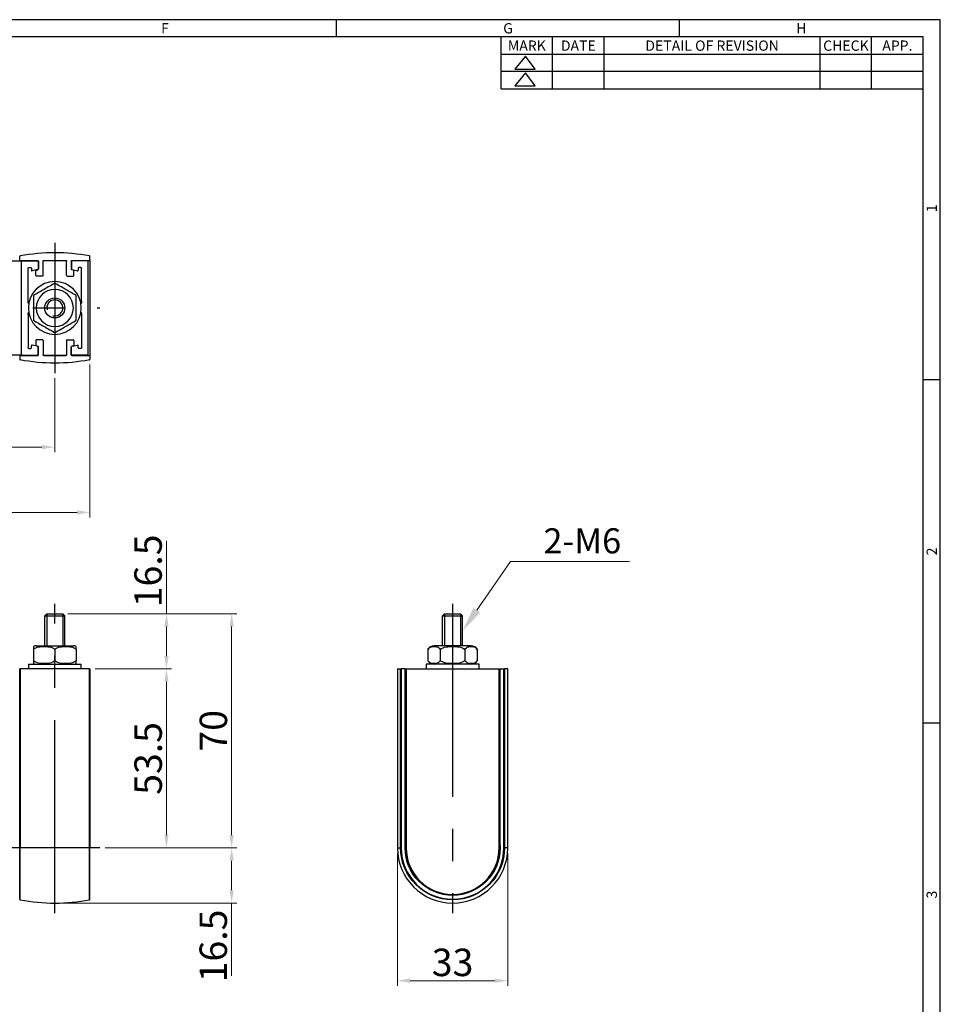
# Model space of a CAD drawing. Extents: x 0 to 781, y 0 to 539.
# Drawn here: x 513 to 781, y 252 to 539 of the extents above; entities that cross this region are included whole.
import ezdxf
from ezdxf.enums import TextEntityAlignment as Align

# ---------------------------------------------------------------- set-up
doc = ezdxf.new("R2010")
doc.units = 0
doc.header["$LTSCALE"] = 3
doc.header["$MEASUREMENT"] = 0
doc.linetypes.add('CENTER2', pattern=[1.125, 0.75, -0.125, 0.125, -0.125])
doc.layers.get('0').update_dxf_attribs({"linetype": 'CONTINUOUS'})
doc.layers.get('Defpoints').update_dxf_attribs({"linetype": 'CONTINUOUS'})
doc.styles.get("Standard").update_dxf_attribs({"font": 'malgun.ttf', "width": 0.8})
doc.styles.add('style1', font='gulim.ttc')
doc.dimstyles.get("Standard").update_dxf_attribs({"dimtxt": 5, "dimasz": 5, "dimexe": 2, "dimexo": 2, "dimgap": 1.6, "dimtad": 1, "dimtoh": 1, "dimdec": 1, "dimdsep": 46, "dimtxsty": 'Standard', "dimcen": 0, "dimclrd": 6, "dimclre": 6, "dimadec": 1, "dimazin": 2, "dimtfac": 1, "dimtdec": 1, "dimtmove": 0, "dimatfit": 3, "dimfxl": 1, "dimtolj": 1, "dimtzin": 0, "dimarcsym": 0})

# ---------------------------------------------------------------- blocks, each defined once
blk = doc.blocks.new('*D8')
at = {"color": 6, "lineweight": 0}
for p, q in [((210.89, 434.47), (210.89, 412.91)), ((522.89, 434.47), (522.89, 412.91)), ((214.64, 414.41), (519.14, 414.41))]:
    blk.add_line(p, q, dxfattribs=at)
at = {"color": 6}
for points in [[(214.64, 415.04), (214.64, 413.79), (210.89, 414.41)], [(519.14, 413.79), (519.14, 415.04), (522.89, 414.41)]]:
    blk.add_solid(points, dxfattribs=at)
at = {"layer": 'Defpoints', "color": 0}
for p in [(210.89, 435.97), (522.89, 435.97), (522.89, 414.41)]:
    blk.add_point(p, dxfattribs=at)
at = {"color": 0, "insert": (366.89, 419.7), "char_height": 8, "attachment_point": 5}
blk.add_mtext('\\A1;L1', dxfattribs=at)
blk = doc.blocks.new('*D9')
at = {"color": 6, "lineweight": 0}
for p, q in [((200.66, 438.52), (200.66, 393.9)), ((533.13, 438.52), (533.13, 393.9)), ((204.41, 395.4), (529.38, 395.4))]:
    blk.add_line(p, q, dxfattribs=at)
at = {"color": 6}
for points in [[(204.41, 396.02), (204.41, 394.77), (200.66, 395.4)], [(529.38, 394.77), (529.38, 396.02), (533.13, 395.4)]]:
    blk.add_solid(points, dxfattribs=at)
at = {"layer": 'Defpoints', "color": 0}
for p in [(200.66, 440.02), (533.13, 440.02), (533.13, 395.4)]:
    blk.add_point(p, dxfattribs=at)
at = {"color": 0, "insert": (366.89, 400.66), "char_height": 8, "attachment_point": 5}
blk.add_mtext('\\A1;L2', dxfattribs=at)
blk = doc.blocks.new('*D10')
at = {"color": 6, "lineweight": 0}
for p, q in [((534.63, 349.76), (556.93, 349.76)), ((555.43, 301.35), (555.43, 346.01)), ((537.56, 297.6), (556.93, 297.6))]:
    blk.add_line(p, q, dxfattribs=at)
at = {"color": 6}
for points in [[(556.05, 346.01), (554.8, 346.01), (555.43, 349.76)], [(554.8, 301.35), (556.05, 301.35), (555.43, 297.6)]]:
    blk.add_solid(points, dxfattribs=at)
at = {"layer": 'Defpoints', "color": 0}
for p in [(533.13, 349.76), (555.43, 349.76), (536.06, 297.6)]:
    blk.add_point(p, dxfattribs=at)
at = {"color": 0, "insert": (550.1, 323.68), "char_height": 8, "attachment_point": 5, "rotation": 90}
blk.add_mtext('\\A1;53.5', dxfattribs=at)
blk = doc.blocks.new('*D11')
at = {"color": 6, "lineweight": 0}
for p, q in [((526.73, 365.85), (575.94, 365.85)), ((574.44, 301.35), (574.44, 362.1)), ((537.56, 297.6), (575.94, 297.6))]:
    blk.add_line(p, q, dxfattribs=at)
at = {"color": 6}
for points in [[(575.07, 362.1), (573.82, 362.1), (574.44, 365.85)], [(573.82, 301.35), (575.07, 301.35), (574.44, 297.6)]]:
    blk.add_solid(points, dxfattribs=at)
at = {"layer": 'Defpoints', "color": 0}
for p in [(525.23, 365.85), (574.44, 365.85), (536.06, 297.6)]:
    blk.add_point(p, dxfattribs=at)
at = {"color": 0, "insert": (569.11, 331.73), "char_height": 8, "attachment_point": 5, "rotation": 90}
blk.add_mtext('\\A1;70', dxfattribs=at)
blk = doc.blocks.new('*D12')
at = {"color": 6, "lineweight": 0}
for p, q in [((555.43, 365.85), (555.43, 387.09)), ((526.73, 365.85), (556.93, 365.85)), ((555.43, 353.51), (555.43, 362.1)), ((534.63, 349.76), (556.93, 349.76))]:
    blk.add_line(p, q, dxfattribs=at)
at = {"color": 6}
for points in [[(556.05, 362.1), (554.8, 362.1), (555.43, 365.85)], [(554.8, 353.51), (556.05, 353.51), (555.43, 349.76)]]:
    blk.add_solid(points, dxfattribs=at)
at = {"layer": 'Defpoints', "color": 0}
for p in [(525.23, 365.85), (555.43, 365.85), (533.13, 349.76)]:
    blk.add_point(p, dxfattribs=at)
at = {"color": 0, "insert": (550.07, 378.35), "char_height": 8, "attachment_point": 5, "rotation": 90}
blk.add_mtext('\\A1;16.5', dxfattribs=at)
blk = doc.blocks.new('*D13')
at = {"color": 6, "lineweight": 0}
for p, q in [((537.56, 297.6), (575.94, 297.6)), ((574.44, 293.85), (574.44, 285.26)), ((524.39, 281.51), (575.94, 281.51)), ((574.44, 281.51), (574.44, 260.27))]:
    blk.add_line(p, q, dxfattribs=at)
at = {"color": 6}
for points in [[(575.07, 293.85), (573.82, 293.85), (574.44, 297.6)], [(573.82, 285.26), (575.07, 285.26), (574.44, 281.51)]]:
    blk.add_solid(points, dxfattribs=at)
at = {"layer": 'Defpoints', "color": 0}
for p in [(536.06, 297.6), (522.89, 281.51), (574.44, 281.51)]:
    blk.add_point(p, dxfattribs=at)
at = {"color": 0, "insert": (569.08, 269.02), "char_height": 8, "attachment_point": 5, "rotation": 90}
blk.add_mtext('\\A1;16.5', dxfattribs=at)
blk = doc.blocks.new('*D14')
at = {"color": 6, "lineweight": 0}
for p, q in [((622.75, 296.1), (622.75, 257.4)), ((654.93, 296.1), (654.93, 257.4)), ((626.5, 258.9), (651.18, 258.9))]:
    blk.add_line(p, q, dxfattribs=at)
at = {"color": 6}
for points in [[(626.5, 259.52), (626.5, 258.27), (622.75, 258.9)], [(651.18, 258.27), (651.18, 259.52), (654.93, 258.9)]]:
    blk.add_solid(points, dxfattribs=at)
at = {"layer": 'Defpoints', "color": 0}
for p in [(622.75, 297.6), (654.93, 297.6), (654.93, 258.9)]:
    blk.add_point(p, dxfattribs=at)
at = {"color": 0, "insert": (638.84, 264.23), "char_height": 8, "attachment_point": 5}
blk.add_mtext('\\A1;33', dxfattribs=at)

msp = doc.modelspace()

# ---------------------------------------------------------------- linework, layer by layer
at = {"color": 3}
for p, q in [((781, 539), (0, 539)), ((605, 534), (605, 539)), ((705, 534), (705, 539)), ((781, 0), (781, 539)), ((776, 534), (5, 534)), ((652.9839, 518.8814), (652.9839, 534)), ((667.9839, 518.8814), (667.9839, 534)), ((776, 5), (776, 534)), ((775.9839, 528.8814), (652.9839, 528.8814)), ((660.049, 528.3788), (656.9609, 524.6134)), ((662.9461, 524.6134), (660.049, 528.3788)), ((656.9609, 524.6134), (662.9461, 524.6134)), ((660.049, 523.4687), (656.9609, 519.7033)), ((662.9461, 519.7033), (660.049, 523.4687)), ((656.9609, 519.7033), (662.9461, 519.7033)), ((652.9839, 518.8814), (776, 518.8814)), ((781, 434), (776, 434)), ((781, 334), (776, 334))]:
    msp.add_line(p, q, dxfattribs=at)
at = {"color": 5}
for p, q in [((682.9839, 518.8814), (682.9839, 534)), ((745.9839, 518.8814), (745.9839, 534)), ((760.9839, 518.8814), (760.9839, 534)), ((775.9839, 523.8814), (652.9839, 523.8814))]:
    msp.add_line(p, q, dxfattribs=at)
at = {"color": 1, "linetype": 'CENTER2', "ltscale": 25}
for p, q in [((522.8946, 473.9929), (522.8946, 435.9679)), ((197.7321, 454.9804), (536.0571, 454.9804)), ((522.8946, 278.5897), (522.8946, 368.7772)), ((638.8397, 368.7772), (638.8397, 278.5897)), ((536.0571, 297.6022), (197.0566, 297.6022))]:
    msp.add_line(p, q, dxfattribs=at)
for p, q in [((513.3335, 468.6304), (388.7399, 468.6304)), ((512.6571, 468.8254), (512.6571, 469.938)), ((512.6571, 468.8254), (517.9221, 468.8254)), ((513.1446, 441.4279), (513.1446, 468.5329)), ((513.3396, 468.7279), (517.8246, 468.7279)), ((518.082, 468.7279), (517.8192, 468.7279)), ((518.0196, 468.5329), (518.0196, 466.3489)), ((518.1171, 468.6304), (518.1171, 466.2733)), ((519.4821, 464.4379), (519.4821, 468.6304)), ((526.2745, 468.7279), (519.499, 468.7279)), ((519.6771, 468.8254), (526.1121, 468.8254)), ((526.3071, 464.4379), (526.3071, 468.6304)), ((527.6721, 468.6304), (527.6721, 466.2733)), ((527.9637, 468.7279), (527.6916, 468.7279)), ((527.7696, 468.5329), (527.7696, 466.3489)), ((527.8671, 468.8254), (533.1321, 468.8254)), ((532.4496, 468.7279), (527.9646, 468.7279)), ((532.6446, 441.4279), (532.6446, 468.5329)), ((533.1321, 468.8254), (533.1321, 469.938)), ((533.1321, 468.8254), (533.1321, 441.1354)), ((515.0946, 456.9304), (515.0946, 466.5829)), ((515.2896, 466.7779), (515.8746, 466.7779)), ((516.0696, 466.5829), (516.0696, 465.9979)), ((517.8674, 466.1587), (516.3074, 465.8077)), ((517.3858, 464.4379), (517.3858, 465.7968)), ((517.538, 465.987), (517.9649, 466.0831)), ((528.2511, 465.987), (527.8242, 466.0831)), ((527.9217, 466.1587), (529.4817, 465.8077)), ((528.4033, 464.4379), (528.4033, 465.7968)), ((529.7196, 466.5829), (529.7196, 465.9979)), ((530.4996, 466.7779), (529.9146, 466.7779)), ((530.6946, 456.9304), (530.6946, 466.5829)), ((519.2871, 464.2429), (517.5808, 464.2429)), ((526.5021, 464.2429), (528.2083, 464.2429)), ((515.0946, 453.0304), (515.0946, 443.3779)), ((530.6946, 453.0304), (530.6946, 443.3779)), ((517.3858, 445.5229), (517.3858, 444.164)), ((519.2871, 445.7179), (517.5808, 445.7179)), ((519.4821, 445.5229), (519.4821, 441.3304)), ((526.3071, 445.5229), (526.3071, 441.3304)), ((526.5021, 445.7179), (528.2083, 445.7179)), ((528.4033, 445.5229), (528.4033, 444.164)), ((515.2896, 443.1829), (515.8746, 443.1829)), ((516.0696, 443.3779), (516.0696, 443.9629)), ((517.8674, 443.8021), (516.3074, 444.1531)), ((517.538, 443.9737), (517.9649, 443.8777)), ((518.0196, 441.4279), (518.0196, 443.6119)), ((518.1171, 441.3304), (518.1171, 443.6875)), ((527.6721, 441.3304), (527.6721, 443.6875)), ((527.7696, 441.4279), (527.7696, 443.6119)), ((528.2511, 443.9737), (527.8242, 443.8777)), ((527.9217, 443.8021), (529.4817, 444.1531)), ((529.7196, 443.3779), (529.7196, 443.9629)), ((530.4996, 443.1829), (529.9146, 443.1829)), ((388.7399, 441.3304), (513.3335, 441.3304)), ((512.6571, 441.1354), (512.6571, 440.0228)), ((512.6571, 441.1354), (517.9221, 441.1354)), ((513.3396, 441.2329), (517.8246, 441.2329)), ((517.8192, 441.2329), (518.082, 441.2329)), ((519.499, 441.2329), (526.2745, 441.2329)), ((519.6771, 441.1354), (526.1121, 441.1354)), ((527.6916, 441.2329), (527.9637, 441.2329)), ((527.8671, 441.1354), (533.1321, 441.1354)), ((532.4496, 441.2329), (527.9646, 441.2329)), ((533.1321, 441.1354), (533.1321, 440.0228)), ((520.5546, 365.8522), (525.2346, 365.8522)), ((636.4997, 365.8522), (641.1797, 365.8522)), ((517.4906, 356.4922), (528.2986, 356.4922)), ((644.2437, 356.4922), (633.4357, 356.4922)), ((516.6546, 355.4522), (516.6546, 352.1697)), ((522.8946, 355.4522), (522.8946, 352.1697)), ((529.1346, 355.4522), (529.1346, 352.1697)), ((631.6344, 355.4522), (631.6344, 352.1697)), ((635.237, 355.4522), (635.237, 352.1697)), ((642.4424, 355.4522), (642.4424, 352.1697)), ((646.045, 355.4522), (646.045, 352.1697)), ((515.1921, 351.1297), (515.1921, 349.7647)), ((515.1921, 351.1297), (530.5971, 351.1297)), ((530.5971, 349.7647), (530.5971, 351.1297)), ((631.1372, 351.1297), (631.1372, 349.7647)), ((646.5422, 351.1297), (631.1372, 351.1297)), ((646.5422, 349.7647), (646.5422, 351.1297)), ((512.6571, 297.6022), (512.6571, 349.7647)), ((512.6571, 349.7647), (512.8161, 349.7647)), ((512.8161, 349.7647), (512.8161, 297.6022)), ((532.973, 349.7647), (512.8161, 349.7647)), ((532.973, 297.6022), (532.973, 349.7647)), ((532.973, 349.7647), (533.1321, 349.7647)), ((533.1321, 349.7647), (533.1321, 297.6022)), ((622.7522, 349.7647), (622.7522, 297.6022)), ((622.7522, 349.7647), (623.6905, 349.7647)), ((623.6905, 297.6022), (623.6905, 349.7647)), ((623.6905, 349.7647), (623.8821, 349.7647)), ((623.8821, 349.7647), (623.8821, 297.6022)), ((624.9947, 349.7647), (623.8821, 349.7647)), ((624.9947, 349.7647), (625.0922, 349.7647)), ((624.9947, 297.6022), (624.9947, 349.7647)), ((625.0922, 297.6022), (625.0922, 349.7647)), ((625.0922, 349.7647), (625.2872, 349.7647)), ((625.2872, 349.7647), (625.2872, 297.6022)), ((625.2872, 349.7647), (652.3922, 349.7647)), ((652.3922, 297.6022), (652.3922, 349.7647)), ((652.3922, 349.7647), (652.5872, 349.7647)), ((652.5872, 349.7647), (652.6847, 349.7647)), ((652.5872, 349.7647), (652.5872, 297.6022)), ((652.6847, 297.6022), (652.6847, 349.7647)), ((652.6847, 349.7647), (653.7973, 349.7647)), ((653.7973, 349.7647), (653.989, 349.7647)), ((653.7973, 297.6022), (653.7973, 349.7647)), ((653.989, 349.7647), (653.989, 297.6022)), ((654.9272, 349.7647), (653.989, 349.7647)), ((654.9272, 297.6022), (654.9272, 349.7647)), ((512.6571, 282.6446), (512.6571, 297.6022)), ((512.8161, 282.4529), (512.8161, 297.6022)), ((532.973, 282.4529), (532.973, 297.6022)), ((533.1321, 282.6446), (533.1321, 297.6022)), ((622.7522, 297.6022), (623.6905, 297.6022)), ((624.0771, 297.6022), (623.6905, 297.6022)), ((625.0922, 297.6022), (625.2872, 297.6022)), ((652.5872, 297.6022), (652.3922, 297.6022)), ((653.989, 297.6022), (653.7973, 297.6022)), ((654.9272, 297.6022), (653.989, 297.6022))]:
    msp.add_line(p, q)
at = {"color": 6, "lineweight": 0}
for p, q in [((645.9085, 366.9048), (655.6739, 381.1038)), ((655.6739, 381.1038), (690.4061, 381.1038))]:
    msp.add_line(p, q, dxfattribs=at)
at = {"ltscale": 25}
for p, q in [((520.5546, 365.8522), (519.9696, 365.2672)), ((519.9696, 356.4922), (519.9696, 365.2672)), ((519.9696, 365.2672), (525.8196, 365.2672)), ((525.2346, 365.8522), (525.8196, 365.2672)), ((525.8196, 356.4922), (525.8196, 365.2672)), ((636.4997, 365.8522), (635.9147, 365.2672)), ((635.9147, 356.4922), (635.9147, 365.2672)), ((635.9147, 365.2672), (641.7647, 365.2672)), ((641.1797, 365.8522), (641.7647, 365.2672)), ((641.7647, 356.4922), (641.7647, 365.2672))]:
    msp.add_line(p, q, dxfattribs=at)
at = {"color": 6, "ltscale": 25}
for p, q in [((520.5546, 365.8522), (520.5546, 356.4922)), ((525.2346, 365.8522), (525.2346, 356.4922))]:
    msp.add_line(p, q, dxfattribs=at)
at = {"color": 2, "ltscale": 25}
for p, q in [((636.4997, 365.8522), (636.4997, 356.4922)), ((641.1797, 365.8522), (641.1797, 356.4922))]:
    msp.add_line(p, q, dxfattribs=at)
at = {"extrusion": (6.12323e-33, 1e-16, -1)}
for radius in [7.7025, 5.404]:
    msp.add_circle((-522.8946, 454.9804), radius, dxfattribs=at)
msp.add_circle((522.8946, 454.9804), 2.925)
for centre, radius, start, end in [((522.8946, 416.4679), 54.6, 79.362898, 100.637102), ((512.8521, 469.938), 0.195, 100.637102, 180), ((513.3396, 468.5329), 0.195, 90, 180), ((517.8246, 468.5329), 0.195, 0, 90), ((527.9646, 468.5329), 0.195, 90, 180), ((532.4496, 468.5329), 0.195, 0, 90), ((532.9371, 469.938), 0.195, 0, 79.362898), ((516.2646, 465.9979), 0.195, 180, 282.680383), ((517.5808, 465.7968), 0.195, 102.680383, 180), ((517.8246, 466.3489), 0.195, 282.680383, 0), ((527.9646, 466.3489), 0.195, 180, 257.319617), ((528.2083, 465.7968), 0.195, 0, 77.319617), ((529.5246, 465.9979), 0.195, 257.319617, 0), ((517.5808, 464.4379), 0.195, 180, 270), ((519.2871, 464.4379), 0.195, 270, 0), ((526.5021, 464.4379), 0.195, 180, 270), ((528.2083, 464.4379), 0.195, 270, 0), ((517.5808, 445.5229), 0.195, 90, 180), ((519.2871, 445.5229), 0.195, 0, 90), ((526.5021, 445.5229), 0.195, 90, 180), ((528.2083, 445.5229), 0.195, 0, 90), ((516.2646, 443.9629), 0.195, 77.319617, 180), ((517.5808, 444.164), 0.195, 180, 257.319617), ((517.8246, 443.6119), 0.195, 0, 77.319617), ((527.9646, 443.6119), 0.195, 102.680383, 180), ((528.2083, 444.164), 0.195, 282.680383, 0), ((529.5246, 443.9629), 0.195, 0, 102.680383), ((512.8521, 440.0228), 0.195, 180, 259.362898), ((513.3396, 441.4279), 0.195, 180, 270), ((517.8246, 441.4279), 0.195, 270, 0), ((527.9646, 441.4279), 0.195, 180, 270), ((532.4496, 441.4279), 0.195, 270, 0), ((532.9371, 440.0228), 0.195, 280.637102, 0), ((517.4906, 354.4122), 2.08, 90, 113.690063), ((528.2986, 354.4122), 2.08, 66.328274, 90), ((633.4357, 354.4122), 2.08, 90, 149.93876), ((644.2437, 354.4122), 2.08, 30.031769, 90), ((517.4906, 353.2097), 2.08, 246.328274, 270), ((528.2986, 353.2097), 2.08, 270, 293.690063), ((633.4357, 353.2097), 2.08, 210.031769, 270), ((644.2437, 353.2097), 2.08, 270, 329.93876), ((638.8397, 297.6022), 16.0875, 180, 270), ((638.8397, 297.6022), 14.9576, 180, 0), ((638.8397, 297.6022), 13.5525, 180, 0), ((638.8397, 297.6022), 16.0875, 270, 0), ((512.8521, 282.6446), 0.195, 180, 259.362898), ((522.8946, 336.1147), 54.6, 259.362898, 280.637102), ((532.9371, 282.6446), 0.195, 280.637102, 0)]:
    msp.add_arc(centre, radius, start, end)
at = {"extrusion": (0, 0, -1)}
for centre, radius, start, end in [((-517.9221, 468.6304), 0.195, 90, 180), ((-519.6771, 468.6304), 0.195, 0, 90), ((-526.1121, 468.6304), 0.195, 90, 180), ((-527.8671, 468.6304), 0.195, 0, 90), ((-515.2896, 466.5829), 0.195, 0, 90), ((-515.8746, 466.5829), 0.195, 90, 180), ((-517.9221, 466.2733), 0.195, 180, 257.319617), ((-527.8671, 466.2733), 0.195, 282.680383, 0), ((-529.9146, 466.5829), 0.195, 0, 90), ((-530.4996, 466.5829), 0.195, 90, 180), ((-516.0696, 456.9304), 0.975, 321.226857, 0), ((-529.7196, 456.9304), 0.975, 180, 218.773143), ((-516.0696, 453.0304), 0.975, 0, 38.773143), ((-529.7196, 453.0304), 0.975, 141.226857, 180), ((-515.2896, 443.3779), 0.195, 270, 0), ((-515.8746, 443.3779), 0.195, 180, 270), ((-529.9146, 443.3779), 0.195, 270, 0), ((-530.4996, 443.3779), 0.195, 180, 270), ((-638.8397, 297.6022), 13.845, 180, 0)]:
    msp.add_arc(centre, radius, start, end, dxfattribs=at)
at = {"color": 5}
msp.add_arc((522.8946, 454.9804), 2.34, 255.522488, 194.477512, dxfattribs=at)
at = {"extrusion": (6.12323e-32, 1e-15, -1)}
for centre, radius, start, end in [((-517.9221, 443.6875), 0.195, 102.680383, 180), ((-527.8671, 443.6875), 0.195, 0, 77.319617), ((-522.8946, 493.4929), 54.6, 259.362898, 280.637102), ((-517.9221, 441.3304), 0.195, 180, 270), ((-519.6771, 441.3304), 0.195, 270, 0), ((-526.1121, 441.3304), 0.195, 180, 270), ((-527.8671, 441.3304), 0.195, 270, 0)]:
    msp.add_arc(centre, radius, start, end, dxfattribs=at)
at = {"extrusion": (6.12323e-33, 1e-16, -1)}
for radius in [15.1493, 13.7475]:
    msp.add_arc((-638.8397, 297.6022), radius, 180, 0, dxfattribs=at)
for points, knots in [([(522.8946, 462.1857), (522.4745, 461.9432), (521.9328, 461.6305), (520.8665, 461.0148), (520.3205, 460.6996), (519.2317, 460.071), (518.6893, 459.7578), (517.6138, 459.1369), (517.0714, 458.8238), (516.6546, 458.5831)], [0, 0, 0, 0, 0.25, 0.25, 0.5, 0.5, 0.75, 0.75, 1, 1, 1, 1]), ([(529.1346, 458.5831), (528.7145, 458.8256), (528.1728, 459.1383), (527.1065, 459.754), (526.5605, 460.0692), (525.4717, 460.6978), (524.9293, 461.011), (523.8538, 461.6319), (523.3114, 461.945), (522.8946, 462.1857)], [0, 0, 0, 0, 0.25, 0.25, 0.5, 0.5, 0.75, 0.75, 1, 1, 1, 1]), ([(516.6546, 458.5831), (516.6546, 458.1025), (516.6546, 457.4776), (516.6546, 456.2395), (516.6546, 455.6051), (516.6546, 454.346), (516.6546, 453.7196), (516.6546, 452.4814), (516.6546, 451.8541), (516.6546, 451.3777)], [0, 0, 0, 0, 0.25, 0.25, 0.5, 0.5, 0.75, 0.75, 1, 1, 1, 1]), ([(529.1346, 451.3777), (529.1346, 451.8583), (529.1346, 452.4832), (529.1346, 453.7213), (529.1346, 454.3557), (529.1346, 455.6148), (529.1346, 456.2412), (529.1346, 457.4794), (529.1346, 458.1067), (529.1346, 458.5831)], [0, 0, 0, 0, 0.25, 0.25, 0.5, 0.5, 0.75, 0.75, 1, 1, 1, 1]), ([(516.6546, 451.3777), (517.0746, 451.1352), (517.6163, 450.8225), (518.6826, 450.2068), (519.2286, 449.8916), (520.3174, 449.263), (520.8598, 448.9498), (521.9353, 448.3289), (522.4777, 448.0158), (522.8946, 447.7751)], [0, 0, 0, 0, 0.25, 0.25, 0.5, 0.5, 0.75, 0.75, 1, 1, 1, 1]), ([(522.8946, 447.7751), (523.3146, 448.0176), (523.8563, 448.3303), (524.9226, 448.946), (525.4686, 449.2612), (526.5574, 449.8898), (527.0998, 450.203), (528.1753, 450.8239), (528.7177, 451.137), (529.1346, 451.3777)], [0, 0, 0, 0, 0.25, 0.25, 0.5, 0.5, 0.75, 0.75, 1, 1, 1, 1]), ([(516.6546, 355.4522), (517.0746, 355.8722), (517.6163, 356.0578), (518.6826, 356.2821), (519.2286, 356.3167), (520.3174, 356.3168), (520.8598, 356.2833), (521.9353, 356.0575), (522.4777, 355.8691), (522.8946, 355.4522)], [0, 0, 0, 0, 0.25, 0.25, 0.5, 0.5, 0.75, 0.75, 1, 1, 1, 1]), ([(516.6546, 356.3168), (516.6546, 356.3165), (516.6546, 356.2824), (516.6546, 356.0562), (516.6546, 355.8647), (516.6546, 355.4522)], [0, 0, 0, 0, 0.49983847, 0.49983847, 1, 1, 1, 1]), ([(522.8946, 355.4522), (523.3146, 355.8722), (523.8563, 356.0578), (524.9226, 356.2821), (525.4686, 356.3167), (526.5574, 356.3168), (527.0998, 356.2833), (528.1753, 356.0575), (528.7177, 355.8691), (529.1346, 355.4522)], [0, 0, 0, 0, 0.25, 0.25, 0.5, 0.5, 0.75, 0.75, 1, 1, 1, 1]), ([(529.1346, 355.4522), (529.1346, 355.8683), (529.1346, 356.0567), (529.1346, 356.2826), (529.1346, 356.317), (529.1346, 356.3168), (529.1346, 356.3168), (529.1346, 356.3168)], [0, 0, 0, 0, 0.49984222, 0.49984222, 0.99968444, 0.99968444, 1, 1, 1, 1]), ([(631.6344, 355.4522), (631.8769, 355.8722), (632.1896, 356.0578), (632.8053, 356.2821), (633.1205, 356.3167), (633.7491, 356.3168), (634.0623, 356.2833), (634.6832, 356.0575), (634.9964, 355.8691), (635.237, 355.4522)], [0, 0, 0, 0, 0.25, 0.25, 0.5, 0.5, 0.75, 0.75, 1, 1, 1, 1]), ([(635.237, 355.4522), (635.7176, 355.8683), (636.3426, 356.0567), (637.5806, 356.2826), (638.215, 356.317), (639.4741, 356.3166), (640.1005, 356.2824), (641.3387, 356.0562), (641.966, 355.8647), (642.4424, 355.4522)], [0, 0, 0, 0, 0.25, 0.25, 0.5, 0.5, 0.75, 0.75, 1, 1, 1, 1]), ([(642.4424, 355.4522), (642.6849, 355.8722), (642.9976, 356.0578), (643.6133, 356.2821), (643.9285, 356.3167), (644.5571, 356.3168), (644.8703, 356.2833), (645.4912, 356.0575), (645.8044, 355.8691), (646.045, 355.4522)], [0, 0, 0, 0, 0.25, 0.25, 0.5, 0.5, 0.75, 0.75, 1, 1, 1, 1]), ([(516.6546, 352.1697), (516.6546, 351.7535), (516.6546, 351.5651), (516.6546, 351.3393), (516.6546, 351.3049), (516.6546, 351.3051), (516.6546, 351.3051), (516.6546, 351.3051)], [0, 0, 0, 0, 0.49984222, 0.49984222, 0.99968444, 0.99968444, 1, 1, 1, 1]), ([(522.8946, 352.1697), (522.4745, 351.7496), (521.9328, 351.5641), (520.8665, 351.3397), (520.3205, 351.3051), (519.2317, 351.305), (518.6893, 351.3386), (517.6138, 351.5644), (517.0714, 351.7528), (516.6546, 352.1697)], [0, 0, 0, 0, 0.25, 0.25, 0.5, 0.5, 0.75, 0.75, 1, 1, 1, 1]), ([(529.1346, 352.1697), (528.7145, 351.7496), (528.1728, 351.5641), (527.1065, 351.3397), (526.5605, 351.3051), (525.4717, 351.305), (524.9293, 351.3386), (523.8538, 351.5644), (523.3114, 351.7528), (522.8946, 352.1697)], [0, 0, 0, 0, 0.25, 0.25, 0.5, 0.5, 0.75, 0.75, 1, 1, 1, 1]), ([(529.1346, 351.3051), (529.1346, 351.3053), (529.1346, 351.3395), (529.1346, 351.5656), (529.1346, 351.7571), (529.1346, 352.1697)], [0, 0, 0, 0, 0.49983847, 0.49983847, 1, 1, 1, 1]), ([(635.237, 352.1697), (634.9945, 351.7496), (634.6818, 351.5641), (634.0661, 351.3397), (633.7509, 351.3051), (633.1223, 351.305), (632.8092, 351.3386), (632.1882, 351.5644), (631.8751, 351.7528), (631.6344, 352.1697)], [0, 0, 0, 0, 0.25, 0.25, 0.5, 0.5, 0.75, 0.75, 1, 1, 1, 1]), ([(642.4424, 352.1697), (641.9618, 351.7535), (641.3369, 351.5651), (640.0988, 351.3393), (639.4644, 351.3049), (638.2053, 351.3053), (637.5789, 351.3394), (636.3407, 351.5656), (635.7134, 351.7571), (635.237, 352.1697)], [0, 0, 0, 0, 0.25, 0.25, 0.5, 0.5, 0.75, 0.75, 1, 1, 1, 1]), ([(646.045, 352.1697), (645.8025, 351.7496), (645.4898, 351.5641), (644.8741, 351.3397), (644.5589, 351.3051), (643.9303, 351.305), (643.6172, 351.3386), (642.9962, 351.5644), (642.6831, 351.7528), (642.4424, 352.1697)], [0, 0, 0, 0, 0.25, 0.25, 0.5, 0.5, 0.75, 0.75, 1, 1, 1, 1]), ([(624.9947, 297.6022), (624.9947, 297.6099), (624.9947, 297.6176), (624.9947, 297.6252), (624.9949, 297.7435), (624.9966, 297.8617), (624.9999, 297.98), (625.0099, 298.3474), (625.0346, 298.7153), (625.0741, 299.0824)], [0, 0, 0, 0, 0.01556193, 0.01556193, 0.01556193, 0.25491129, 0.25491129, 0.25491129, 1, 1, 1, 1]), ([(652.6054, 299.0824), (652.6448, 298.7153), (652.6695, 298.3474), (652.6796, 297.98), (652.6828, 297.8617), (652.6845, 297.7435), (652.6847, 297.6252), (652.6847, 297.6176), (652.6847, 297.6099), (652.6847, 297.6022)], [0, 0, 0, 0, 0.74508871, 0.74508871, 0.74508871, 0.98443807, 0.98443807, 0.98443807, 1, 1, 1, 1])]:
    msp.add_open_spline(points, degree=3, knots=knots)
at = {"color": 6}
msp.add_solid([(646.9127, 366.2141), (644.9043, 367.5954), (641.7647, 360.8797)], dxfattribs=at)

# ---------------------------------------------------------------- texts
at = {"color": 3, "style": 'style1'}
for s, p in [('F', (555, 536.5)), ('G', (655, 536.5)), ('H', (740.5, 536.5)), ('MARK', (660.4839, 531.4407)), ('DATE', (675.4839, 531.4407)), ('DETAIL OF REVISION', (714.4839, 531.4407)), ('CHECK', (753.4839, 531.4407)), ('APP.', (768.4839, 531.4407))]:
    msp.add_text(s, height=3, dxfattribs=at).set_placement(p, align=Align.MIDDLE_CENTER)
for s, p in [('1', (778.5, 484)), ('2', (778.5, 384)), ('3', (778.5, 284))]:
    msp.add_text(s, height=3, rotation=90, dxfattribs=at).set_placement(p, align=Align.MIDDLE_CENTER)
at = {"insert": (665.3264, 383.4438), "char_height": 7.3125, "attachment_point": 7}
msp.add_mtext('\\A1;2-M6', dxfattribs=at)

# ---------------------------------------------------------------- dimensions: what is measured, and where the dimension line sits
for base, p1, p2, text, picture, middle in [((533.1321, 395.3996), (200.6571, 440.0228), (533.1321, 440.0228), 'L2', '*D9', (366.8946, 400.6636)), ((522.8946, 414.4121), (210.8946, 435.9679), (522.8946, 435.9679), 'L1', '*D8', (366.8946, 419.7001)), ((654.9272, 258.8997), (622.7522, 297.6022), (654.9272, 297.6022), '33', '*D14', (638.8397, 264.2317))]:
    dim = msp.add_linear_dim(base=base, p1=p1, p2=p2, text=text, dimstyle='Standard', override={"dimscale": 1.5, "dimtxt": 5.333333, "dimasz": 2.5, "dimexe": 1, "dimexo": 1, "dimgap": 0.8, "dimtoh": 0, "dimdec": 2, "dimlfac": 2, "dimdsep": 0, "dimclrd": 6, "dimclre": 6, "dimadec": 2, "dimtp": 0.1, "dimtm": 0.1, "dimtdec": 2, "dimtfill": 0, "dimlwd": 0, "dimlwe": 0})
    dim.commit()
    dim.dimension.update_dxf_attribs({"geometry": picture, "text_midpoint": middle})
for base, p1, p2, text, override, picture, middle in [((555.4283, 365.8522), (533.1321, 349.7647), (525.2346, 365.8522), '16.5', {"dimscale": 1.5, "dimtxt": 5.333333, "dimasz": 2.5, "dimexe": 1, "dimexo": 1, "dimgap": 0.8, "dimtoh": 0, "dimdec": 2, "dimlfac": 2, "dimdsep": 0, "dimclrd": 6, "dimclre": 6, "dimadec": 2, "dimtp": 0.1, "dimtm": 0.1, "dimtdec": 2, "dimtfill": 0, "dimlwd": 0, "dimlwe": 0}, '*D12', (550.0723, 378.3478)), ((574.4408, 365.8522), (536.0571, 297.6022), (525.2346, 365.8522), '70', {"dimscale": 1.5, "dimtxt": 5.333333, "dimasz": 2.5, "dimexe": 1, "dimexo": 1, "dimgap": 0.8, "dimtoh": 0, "dimdec": 2, "dimlfac": 2, "dimdsep": 0, "dimclrd": 6, "dimclre": 6, "dimadec": 2, "dimtp": 0.1, "dimtm": 0.1, "dimtdec": 2, "dimtfill": 0, "dimlwd": 0, "dimlwe": 0}, '*D11', (569.1088, 331.7272)), ((555.4283, 349.7647), (536.0571, 297.6022), (533.1321, 349.7647), '53.5', {"dimscale": 1.5, "dimtxt": 5.333333, "dimasz": 2.5, "dimexe": 1, "dimexo": 1, "dimgap": 0.8, "dimtad": 1, "dimtih": 0, "dimtoh": 0, "dimdec": 2, "dimlfac": 2, "dimzin": 8, "dimdsep": 0, "dimcen": 0, "dimclrd": 6, "dimclre": 6, "dimadec": 2, "dimazin": 2, "dimtp": 0.1, "dimtm": 0.1, "dimtdec": 2, "dimtofl": 1, "dimlwd": 0, "dimlwe": 0}, '*D10', (550.0963, 323.6834)), ((574.4408, 281.5147), (536.0571, 297.6022), (522.8946, 281.5147), '16.5', {"dimscale": 1.5, "dimtxt": 5.333333, "dimasz": 2.5, "dimexe": 1, "dimexo": 1, "dimgap": 0.8, "dimtoh": 0, "dimdec": 2, "dimlfac": 2, "dimdsep": 0, "dimclrd": 6, "dimclre": 6, "dimadec": 2, "dimtp": 0.1, "dimtm": 0.1, "dimtdec": 2, "dimtfill": 0, "dimlwd": 0, "dimlwe": 0}, '*D13', (569.0848, 269.0191))]:
    dim = msp.add_linear_dim(base=base, p1=p1, p2=p2, angle=90, text=text, dimstyle='Standard', override=override)
    dim.commit()
    dim.dimension.update_dxf_attribs({"geometry": picture, "text_midpoint": middle})

doc.saveas('drawing.dxf')
